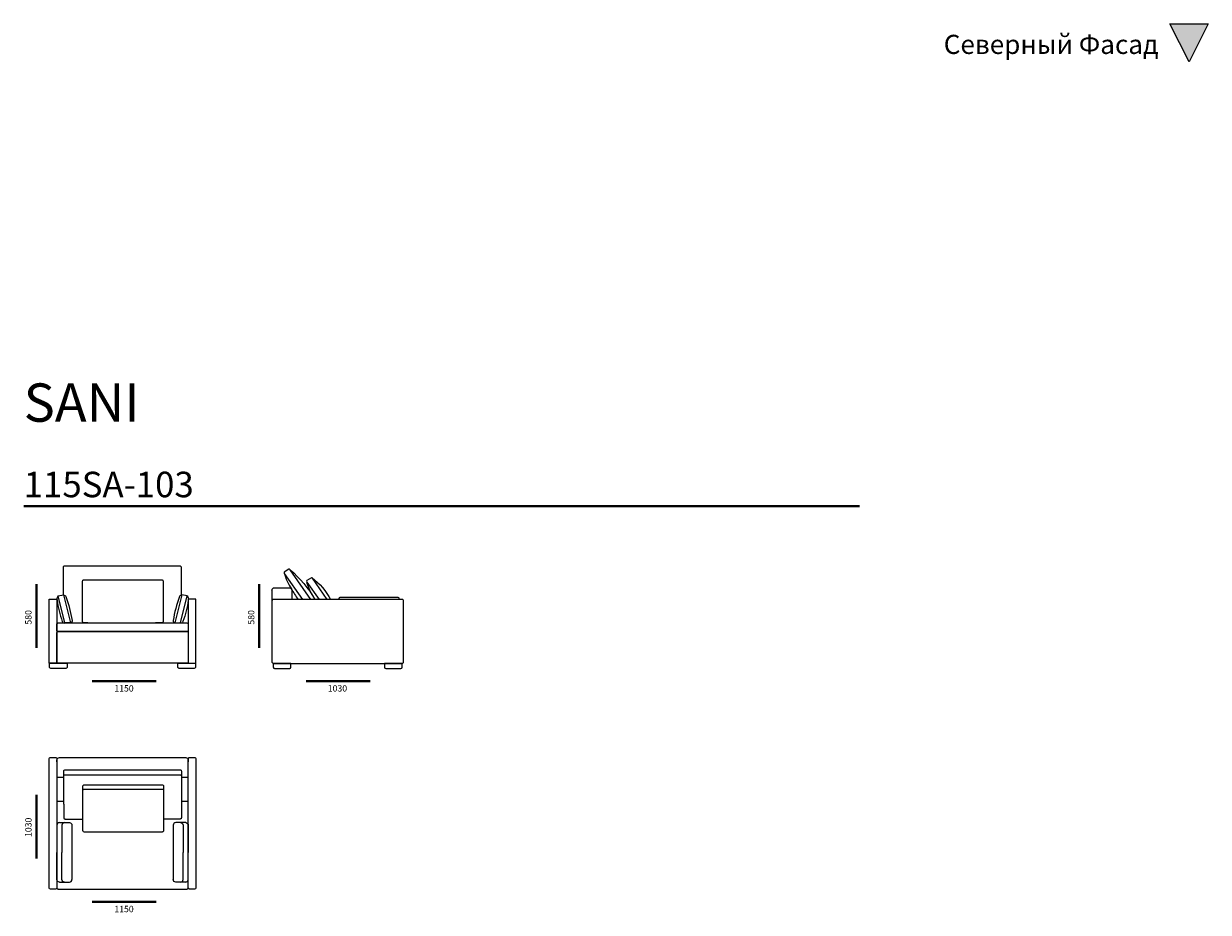
# Model space of a CAD drawing. Units: millimetres. Extents: x -6000 to 26000, y -6000 to 26000.
# Drawn here: x 874 to 10150, y 19039 to 26000 of the extents above; entities that cross this region are included whole.
import ezdxf

# ---------------------------------------------------------------- set-up
doc = ezdxf.new("R2010")
doc.units = ezdxf.units.MM
doc.header["$MEASUREMENT"] = 0
for name, color, linetype, lineweight in [('Аннотация - Общий_Ном._пера__252', 7, 'Continuous', 40), ('Аннотация - Общий_Ном._пера__252_Ном._пера__7', 7, 'Continuous', 20), ('Аннотация - Текст_Ном._пера__1', 7, 'Continuous', 20)]:
    doc.layers.add(name, color=color, linetype=linetype, lineweight=lineweight)
doc.layers.add('Маркер - Фасад', color=7, linetype='Continuous')
doc.layers.add('Маркер - Фасад_Ном._пера__26', color=7, linetype='Continuous', lineweight=0, true_color=0x703982)

# ---------------------------------------------------------------- blocks, each defined once
blk = doc.blocks.new('Фасад_2', base_point=(-2000, 26000))
at = {"layer": 'Маркер - Фасад_Ном._пера__26', "linetype": 'Continuous'}
blk.add_hatch(color=256, dxfattribs=at).paths.add_polyline_path([(9850, 26000), (10150, 26000), (10000, 25700)])
for p, q in [((10000, 25700), (9850, 26000)), ((9850, 26000), (10150, 26000)), ((10150, 26000), (10000, 25700))]:
    blk.add_line(p, q, dxfattribs=at)
at = {"layer": 'Маркер - Фасад_Ном._пера__26', "insert": (9760, 25762.8), "char_height": 150, "attachment_point": 9}
blk.add_mtext('\\A1;{\\Ftxt.shx;Северный Фасад}', dxfattribs=at)

msp = doc.modelspace()

# ---------------------------------------------------------------- linework, layer by layer
at = {"layer": 'Аннотация - Общий_Ном._пера__252', "linetype": 'Continuous', "flags": 128}
for points in [[(873.9, 22219.3), (7417.4, 22219.3)], [(973.1, 21109.6), (973.1, 21609.6)], [(2718.1, 21109.6), (2718.1, 21609.6)], [(1410.1, 20849.5), (1910.1, 20849.5)], [(3086.4, 20849.5), (3586.4, 20849.5)], [(973.1, 19460.2), (973.1, 19960.2)], [(1410.1, 19120.9), (1910.1, 19120.9)]]:
    msp.add_lwpolyline(points, dxfattribs=at)
at = {"layer": 'Аннотация - Общий_Ном._пера__252_Ном._пера__7', "linetype": 'Continuous', "flags": 128}
for points in [[(1185.8, 21525), (1185.8, 21744, -0.414214), (1195.8, 21754), (2095.8, 21754, -0.414214), (2105.8, 21744), (2105.8, 21522.5)], [(3122.7, 21488.7), (2960, 21722.3, 0.275925), (2950.8, 21726.9), (2914.2, 21704.5, 0.298677), (2914.5, 21693.6), (3058, 21488.7)], [(2960, 21722.3, -0.087228), (3154.5, 21488.7)], [(1376, 21305.5), (1345.3, 21305.5, -0.414214), (1335.3, 21315.5), (1335.3, 21632.9, -0.414214), (1345.3, 21642.9), (1955.3, 21642.9, -0.414214), (1965.3, 21632.9), (1965.3, 21315.5, -0.414214), (1955.3, 21305.5), (1905.5, 21305.5)], [(2912.8, 21698.7, 0.065197), (2969.7, 21572.2)], [(3250.7, 21488.9), (3135.8, 21655, 0.275925), (3126.6, 21659.5), (3090.1, 21637.2, 0.298677), (3090.4, 21626.2), (3187, 21488.9)], [(3088.6, 21631.4, 0.065197), (3130.3, 21528.5)], [(3131.8, 21658.5, -0.116252), (3277.6, 21488.7)], [(1184.8, 21525.1, -0.253662), (1203.9, 21511.6, -0.053247), (1252.3, 21324.7, -0.414375), (1239.8, 21305.5)], [(2112.3, 21525.1, 0.253662), (2093.2, 21511.6, 0.053247), (2044.8, 21324.7, 0.414375), (2057.3, 21305.5)], [(2818.1, 21561.7, -0.414214), (2838.1, 21581.7), (2952.7, 21581.7, -0.414214), (2972.7, 21561.7), (2972.7, 21488.7)], [(2969.7, 21572.2, 0.028899), (3022.9, 21488.7)], [(1143.6, 21516.9, 0.253662), (1134.8, 21484.8, 0.053247), (1176.2, 21316.2, 0.414375), (1196.5, 21305.5)], [(2153.5, 21516.9, -0.253662), (2162.4, 21484.8, -0.053247), (2120.9, 21316.2, -0.414375), (2100.6, 21305.5)], [(3344.8, 21488.7), (3344.8, 21498.7, -0.414214), (3354.8, 21508.7), (3801, 21508.7, -0.414214), (3811, 21498.7), (3811, 21488.7)], [(1133.9, 20216.4), (1133.9, 20230.9, -0.414214), (1153.9, 20250.9), (2142.4, 20250.9, -0.414214), (2162.4, 20230.9), (2162.4, 20216.4)], [(1188.7, 20105.6), (1188.7, 20145.6, -0.414214), (1198.7, 20155.6), (2098.7, 20155.6, -0.414214), (2108.7, 20145.6), (2108.7, 20105.6)], [(1188.7, 19886.6), (1188.7, 20105.6, -0.414214), (1198.7, 20115.6), (2098.7, 20115.6, -0.414214), (2108.7, 20105.6), (2108.7, 19884.1)], [(1338.2, 19994.5), (1338.2, 20028.6, -0.414214), (1348.2, 20038.6), (1958.2, 20038.6, -0.414214), (1968.2, 20028.6), (1968.2, 19988.6)], [(1188.7, 19886.6), (1188.7, 19779, 0.414214), (1198.7, 19769), (1338.2, 19769)], [(2108.7, 19886.6), (2108.7, 19779, -0.414214), (2098.7, 19769), (1968.2, 19769)], [(1153.9, 19741.3, 0.414214), (1133.9, 19721.3), (1133.9, 19508.2)], [(1193.9, 19741.3, 0.414214), (1173.9, 19721.3), (1173.9, 19508.2)], [(1231.9, 19741.3, -0.414214), (1251.9, 19721.3), (1251.9, 19295)], [(2064.3, 19741.3, 0.414214), (2044.3, 19721.3), (2044.3, 19295)], [(2102.4, 19741.3, -0.414214), (2122.4, 19721.3), (2122.4, 19508.2)], [(2142.4, 19741.3, -0.414214), (2162.4, 19721.3), (2162.4, 19508.2)], [(1153.9, 19275, -0.414214), (1133.9, 19295), (1133.9, 19508.2)], [(1193.9, 19275, -0.414214), (1173.9, 19295), (1173.9, 19508.2)], [(2102.4, 19275, 0.414214), (2122.4, 19295), (2122.4, 19508.2)], [(2142.4, 19275, 0.414214), (2162.4, 19295), (2162.4, 19508.2)], [(1231.9, 19275, 0.414214), (1251.9, 19295)], [(2064.3, 19275, -0.414214), (2044.3, 19295)], [(1133.9, 19271), (1133.9, 19230.9, 0.414214), (1143.9, 19220.9), (2152.4, 19220.9, 0.414214), (2162.4, 19230.9), (2162.4, 19271)]]:
    msp.add_lwpolyline(points, format="xyb", dxfattribs=at)
for points in [[(1143.6, 21516.9), (1184.8, 21525.1), (1239.8, 21305.5), (1196.5, 21305.5)], [(2153.5, 21516.9), (2112.3, 21525.1), (2057.3, 21305.5), (2100.6, 21305.5)]]:
    msp.add_lwpolyline(points, close=True, dxfattribs=at)
for points in [[(2818.1, 21561.7), (2818.1, 21478.7)], [(1133.9, 20096.4), (1188.7, 20096.4)], [(2108.7, 20096.4), (2162.4, 20096.4)], [(1133.9, 19908.8), (1188.7, 19908.8)], [(2108.7, 19908.8), (2162.4, 19908.8)], [(1153.9, 19741.3), (1231.9, 19741.3)], [(2142.4, 19741.3), (2064.3, 19741.3)], [(1153.9, 19275), (1231.9, 19275)], [(2142.4, 19275), (2064.3, 19275)]]:
    msp.add_lwpolyline(points, dxfattribs=at)
for points in [[(1078.1, 21492.4), (1128.9, 21492.4, -0.414214), (1133.9, 21487.4), (1133.9, 20989.2), (1076.1, 20989.2, -0.414214), (1073.1, 20992.2), (1073.1, 21487.4, -0.414214)], [(2218.1, 21492.4), (2167.4, 21492.4, 0.414214), (2162.4, 21487.4), (2162.4, 20989.2), (2220.1, 20989.2, 0.414214), (2223.1, 20992.2), (2223.1, 21487.4, 0.414214)], [(3838.1, 21488.7), (2828.1, 21488.7, 0.414214), (2818.1, 21478.7), (2818.1, 20999.1, 0.414214), (2828.1, 20989.1), (3838.1, 20989.1, 0.414214), (3848.1, 20999.1), (3848.1, 21478.7, 0.414214)], [(1143.9, 21305.5), (2152.4, 21305.5, -0.414214), (2162.4, 21295.5), (2162.4, 21248.1, -0.414214), (2152.4, 21238.1), (1143.9, 21238.1, -0.414214), (1133.9, 21248.1), (1133.9, 21295.5, -0.414214)], [(1143.9, 21238.1), (2152.4, 21238.1, -0.414214), (2162.4, 21228.1), (2162.4, 20989.2), (1133.9, 20989.2), (1133.9, 21228.1, -0.414214)], [(1076.1, 20989.2), (1214.9, 20989.2), (1214.9, 20959.6, -0.414214), (1204.9, 20949.6), (1086.1, 20949.6, -0.414214), (1076.1, 20959.6)], [(2081.3, 20989.2), (2220.1, 20989.2), (2220.1, 20959.6, -0.414214), (2210.1, 20949.6), (2091.3, 20949.6, -0.414214), (2081.3, 20959.6)], [(2966.9, 20989.1), (2828.1, 20989.1), (2828.1, 20959.5, 0.414214), (2838.1, 20949.5), (2956.9, 20949.5, 0.414214), (2966.9, 20959.5)], [(3838.1, 20989.1), (3699.4, 20989.1), (3699.4, 20959.5, 0.414214), (3709.4, 20949.5), (3828.1, 20949.5, 0.414214), (3838.1, 20959.5)], [(1083.1, 20250.9), (1123.9, 20250.9, -0.414214), (1133.9, 20240.9), (1133.9, 19230.9, -0.414214), (1123.9, 19220.9), (1083.1, 19220.9, -0.414214), (1073.1, 19230.9), (1073.1, 20240.9, -0.414214)], [(2172.4, 20250.9), (2213.1, 20250.9, -0.414214), (2223.1, 20240.9), (2223.1, 19230.9, -0.414214), (2213.1, 19220.9), (2172.4, 19220.9, -0.414214), (2162.4, 19230.9), (2162.4, 20240.9, -0.414214)], [(1378.8, 19667.1), (1348.2, 19667.1, -0.414214), (1338.2, 19677.1), (1338.2, 19994.5, -0.414214), (1348.2, 20004.5), (1958.2, 20004.5, -0.414214), (1968.2, 19994.5), (1968.2, 19677.1, -0.414214), (1958.2, 19667.1)]]:
    msp.add_lwpolyline(points, format="xyb", close=True, dxfattribs=at)

# ---------------------------------------------------------------- block references
at = {"layer": 'Маркер - Фасад', "color": 151, "lineweight": 5, "true_color": 0x66b7ff}
msp.add_blockref('Фасад_2', (-2000, 26000), dxfattribs=at)

# ---------------------------------------------------------------- texts
at = {"layer": 'Аннотация - Текст_Ном._пера__1', "linetype": 'Continuous', "attachment_point": 1}
for s, insert, char_height in [('\\A1;{\\Ftxt.shx;SANI}', (873.9, 23181.7), 300), ('\\A1;{\\Ftxt.shx;115SA-103}', (873.9, 22490.2), 200), ('\\A1;{\\Ftxt.shx;1150}', (1583.8, 20818.1), 50), ('\\A1;{\\Ftxt.shx;1030}', (3255, 20818.1), 50), ('\\A1;{\\Ftxt.shx;1150}', (1583.8, 19089.5), 50)]:
    msp.add_mtext(s, dxfattribs=dict(at, insert=insert, char_height=char_height))
at = {"layer": 'Аннотация - Текст_Ном._пера__1', "linetype": 'Continuous', "char_height": 50, "attachment_point": 1, "rotation": 90}
for s, insert in [('\\A1;{\\Ftxt.shx;580}', (885.4, 21292.5)), ('\\A1;{\\Ftxt.shx;580}', (2630.4, 21292.5)), ('\\A1;{\\Ftxt.shx;1030}', (885.4, 19628.8))]:
    msp.add_mtext(s, dxfattribs=dict(at, insert=insert))

doc.saveas('drawing.dxf')
